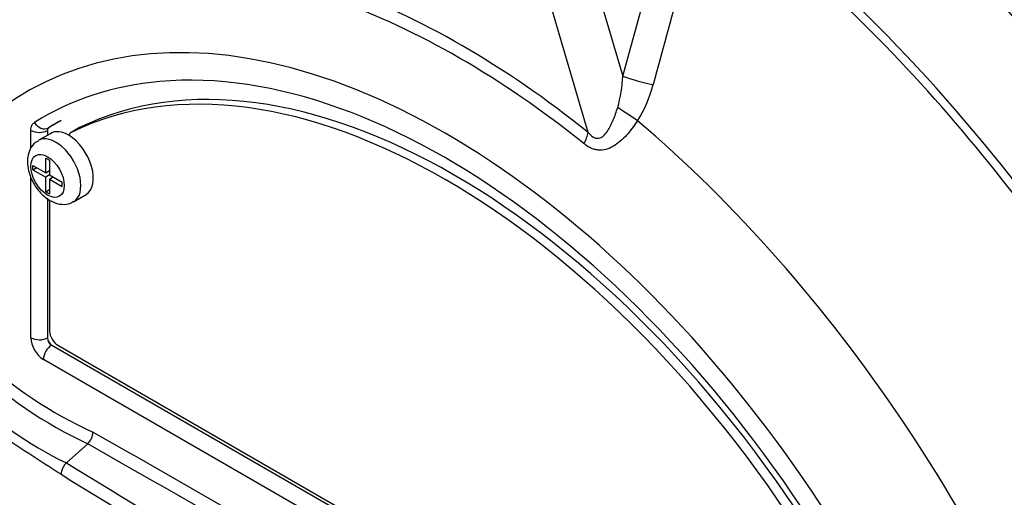
# Paper-space layout 'Sheet1' of a CAD drawing. Units: millimetres. Extents: x 0 to 210, y 0 to 297.
# Drawn here: x 152 to 157, y 242 to 244 of the extents above; entities that cross this region are included whole.
import ezdxf

# ---------------------------------------------------------------- set-up
doc = ezdxf.new("R2010")
doc.units = ezdxf.units.MM
doc.layers.add('Default', color=7, linetype='Continuous')
doc.layers.add('DV8_Default', color=7, linetype='Continuous')

# ---------------------------------------------------------------- blocks, each defined once
blk = doc.blocks.new('SE7')
at = {"layer": 'DV8_Default', "color": 7, "linetype": 'Continuous'}
for p, q in [((155.268, 244.1055), (155.5987, 245.3109)), ((155.0104, 244.9816), (155.268, 244.1055)), ((155.0724, 243.7864), (154.816, 244.6586)), ((151.9187, 243.6968), (151.9187, 243.7976)), ((152.013, 243.7976), (152.0121, 243.7971)), ((152.0121, 243.7971), (152.0121, 243.7703)), ((152.013, 243.7976), (152.013, 243.7707)), ((152.0187, 243.8122), (152.0196, 243.8127)), ((152.1918, 243.8127), (152.1446, 243.7855)), ((152.1931, 243.8134), (152.146, 243.7862)), ((152.0308, 243.781), (151.9601, 243.7402)), ((152.0025, 243.5581), (152.0025, 243.6411)), ((152.0025, 243.6411), (152.0235, 243.629)), ((152.0235, 243.629), (152.0235, 243.546)), ((151.9305, 243.5752), (151.9305, 243.5997)), ((151.9305, 243.5997), (152.0025, 243.5581)), ((151.9305, 243.5752), (151.9517, 243.5874)), ((151.9305, 243.5752), (152.0025, 243.5336)), ((152.0025, 243.5581), (152.0235, 243.5703)), ((152.0207, 243.5686), (152.0235, 243.567)), ((151.9187, 242.6228), (151.9187, 243.5364)), ((152.0237, 243.5459), (152.0025, 243.5336)), ((152.0025, 243.4506), (152.0025, 243.5336)), ((152.0235, 243.546), (152.0955, 243.5044)), ((152.0235, 243.5215), (152.0447, 243.5337)), ((152.0235, 243.5215), (152.0235, 243.4385)), ((152.0235, 243.5215), (152.0955, 243.4799)), ((152.0419, 243.5354), (152.0419, 243.5321)), ((152.0025, 243.4506), (152.0235, 243.4628)), ((152.0955, 243.4799), (152.0955, 243.5044)), ((152.0025, 243.4506), (152.0235, 243.4385)), ((152.0121, 243.4136), (152.0121, 242.6224)), ((152.013, 243.413), (152.013, 242.6228)), ((152.0248, 243.4043), (152.0248, 242.6621)), ((152.1601, 243.3938), (152.2308, 243.4346)), ((152.0121, 242.6224), (152.013, 242.6228)), ((152.0365, 242.582), (152.0357, 242.5815)), ((152.0357, 242.5815), (156.5848, 239.9551)), ((152.0365, 242.582), (156.5856, 239.9556)), ((152.0719, 242.5804), (156.456, 240.0493)), ((156.5385, 239.874), (151.9894, 242.5004)), ((152.1193, 241.9147), (152.2411, 242.0225)), ((152.2411, 242.0225), (152.2411, 242.0226))]:
    blk.add_line(p, q, dxfattribs=at)
for centre, radius, start, end in [((222.1899, 225.9311), 69.1671, 163.855554, 164.807304), ((154.522, 244.1328), 0.7465, 343.9909, 357.9023), ((154.7647, 244.2287), 0.6968, 327.3327, 345.7717), ((152.0288, 243.7988), 0.0167, 126.8693, 185.867), ((152.0299, 243.7992), 0.017, 127.4173, 185.3189), ((153.2197, 244.202), 2.3164, 206.9883, 245.7966), ((153.2564, 244.221), 2.4215, 207.119, 245.2121), ((152.9554, 243.6834), 1.9564, 202.8844, 244.6977), ((152.1666, 242.0944), 0.1035, 316.062, 357.065), ((-294.437, -536.2349), 897.4048, 59.8529993, 60.1470007), ((-182.0415, -341.5771), 672.5574, 59.8038364, 60.1961636), ((152.1915, 241.8416), 0.1027, 134.6625, 175.5994), ((196.0258, 313.3267), 83.83, 238.415388, 241.584612), ((196.756, 314.575), 85.3471, 238.442387, 241.557613)]:
    blk.add_arc(centre, radius, start, end, dxfattribs=at)
for centre, major_axis, ratio, start_param, end_param in [((155.9788, 240.9033), (-3.1667, 5.4849), 0.57735, 4.980594, 5.392582), ((156.145, 240.9992), (-3.0872, 5.3472), 0.57735, 4.985608, 5.389559), ((156.0499, 240.9443), (-3.1165, 5.3979), 0.57735, 5.010091, 5.390058), ((155.8788, 240.8456), (-3.196, 5.5356), 0.57735, 4.934616, 5.363391), ((155.6546, 240.7161), (-3.196, 5.5356), 0.57735, 4.899182, 5.363348), ((155.6546, 240.7161), (3.1974, -5.538), 0.57735, 0.922718, 2.218875), ((154.471, 240.0328), (2.7225, -4.7155), 0.57735, 2.586869, 3.45982), ((155.1421, 240.4202), (-3.1844, 5.5155), 0.57735, 4.506909, 5.354751), ((155.1105, 240.4019), (3.1747, -5.4987), 0.57735, 1.454969, 2.079774), ((154.2639, 239.9132), (2.369, -4.1031), 0.57735, 1.167622, 3.544767), ((154.3582, 239.9676), (-2.6398, 4.5722), 0.57735, 5.305291, 5.690283), ((154.3447, 239.9598), (-2.6011, 4.5052), 0.57735, 5.305291, 5.690283), ((154.2639, 239.9132), (-2.2083, 3.8249), 0.57735, 4.75253, 6.243044), ((154.3111, 239.9404), (-2.2083, 3.8249), 0.57735, 4.75253, 6.243044), ((154.2639, 239.9132), (2.2833, -3.9549), 0.57735, 1.552175, 2.87996), ((154.2639, 239.9132), (2.2833, -3.9549), 0.57735, 2.87996, 3.160214), ((155.375, 244.0928), (-0.1612, 0.0424), 0.116955, 0.875903, 2.017716), ((155.2871, 243.8872), (-0.139, 0.092), 0.044497, 4.261165, 5.09072), ((154.3103, 239.9399), (2.25, -3.8971), 0.57735, 3.12925, 3.160214), ((154.3111, 239.9404), (2.25, -3.8971), 0.57735, 3.12925, 3.160212), ((154.471, 240.0328), (-2.7225, 4.7155), 0.57735, 4.394162, 5.267112), ((151.9658, 243.8248), (-0.0667, 0), 0.57735, 0.785398, 2.338741), ((151.9856, 243.87), (-0.0352, 0.0566), 0.816355, 1.544469, 3.097812), ((152.1308, 243.6078), (0.1, -0.1732), 0.57735, 2.341199, 3.141593), ((152.2251, 243.755), (0.0333, -0.0577), 0.57735, 3.101452, 3.141593), ((152.0601, 243.567), (0.1, -0.1732), 0.57735, 0.000886, 3.150219), ((152.178, 243.7278), (0.0333, -0.0577), 0.57735, 3.101452, 3.625902), ((152.1308, 243.6078), (-0.1, 0.1732), 0.57735, 3.141593, 5.482791), ((154.9546, 243.7183), (0.1043, 0.13), 0.456234, 5.094399, 5.577165), ((151.9894, 242.582), (0.05, -0.0866), 0.577526, 3.927143, 5.497635), ((151.9658, 242.6501), (0.0667, 0), 0.57735, 3.926991, 5.480334), ((152.0366, 242.6092), (-0.0167, 0.0289), 0.618528, 0.78555, 2.356042), ((152.0366, 242.6092), (-0.0167, 0.0289), 0.577526, 0.78555, 2.356042), ((152.0719, 242.6348), (-0.0333, 0.0577), 0.57735, 0.785398, 2.356194), ((152.0365, 242.5276), (0.0333, 0.0577), 0.57735, 0.802851, 2.356194)]:
    blk.add_ellipse(centre, major_axis=major_axis, ratio=ratio, start_param=start_param, end_param=end_param, dxfattribs=at)
blk.add_ellipse((152.013, 243.5398), major_axis=(-0.0667, 0.1155), ratio=0.57735, dxfattribs=at)
for points, knots in [([(152.0891, 241.8495), (152.028, 241.8883), (151.9671, 241.9273), (151.8459, 242.0059), (151.7854, 242.0444), (151.6655, 242.1267), (151.6062, 242.1744), (151.4896, 242.2834), (151.4324, 242.3444), (151.2722, 242.5406), (151.1774, 242.695), (151.0722, 242.9409), (151.0413, 243.0248), (150.9838, 243.1942), (150.958, 243.2803), (150.8914, 243.5404), (150.8612, 243.7174), (150.8342, 243.984), (150.8283, 244.0729), (150.8257, 244.2504), (150.8288, 244.339), (150.853, 244.4717), (150.864, 244.5159), (150.8875, 244.6034), (150.8997, 244.647), (150.9394, 244.7764), (150.9699, 244.8612), (151.0422, 245.0262), (151.0853, 245.1069), (151.1884, 245.2568), (151.2474, 245.3254), (151.3144, 245.3874)], [0, 0, 0, 0, 0.0625, 0.0625, 0.125, 0.125, 0.1875, 0.1875, 0.25, 0.25, 0.375, 0.375, 0.4375, 0.4375, 0.5, 0.5, 0.625, 0.625, 0.6875, 0.6875, 0.75, 0.75, 0.78125, 0.78125, 0.8125, 0.8125, 0.875, 0.875, 0.9375, 0.9375, 1, 1, 1, 1]), ([(155.0724, 243.7864), (155.0804, 243.7769), (155.0889, 243.7683), (155.1037, 243.7587), (155.1089, 243.7561), (155.1197, 243.753), (155.1252, 243.7524), (155.1412, 243.7543), (155.1509, 243.7599), (155.1676, 243.7748), (155.1747, 243.7838), (155.1878, 243.8032), (155.1937, 243.8136), (155.2045, 243.835), (155.2095, 243.846), (155.2237, 243.8796), (155.232, 243.9029), (155.2395, 243.9269)], [0, 0, 0, 0, 0.125, 0.125, 0.1875, 0.1875, 0.25, 0.25, 0.375, 0.375, 0.5, 0.5, 0.625, 0.625, 0.75, 0.75, 1, 1, 1, 1]), ([(155.3513, 243.8526), (155.3324, 243.8234), (155.3121, 243.7961), (155.2784, 243.7589), (155.2666, 243.7471), (155.2416, 243.7255), (155.2286, 243.7159), (155.2016, 243.6999), (155.1874, 243.6936), (155.1586, 243.686), (155.1436, 243.6847), (155.122, 243.6869), (155.1148, 243.6883), (155.1007, 243.6923), (155.0937, 243.695), (155.0734, 243.7045), (155.0606, 243.7129), (155.0485, 243.7226)], [0, 0, 0, 0, 0.25, 0.25, 0.375, 0.375, 0.5, 0.5, 0.625, 0.625, 0.75, 0.75, 0.8125, 0.8125, 0.875, 0.875, 1, 1, 1, 1]), ([(151.9187, 243.7976), (151.9187, 243.8081), (151.9204, 243.8173), (151.9272, 243.8329), (151.9321, 243.8389), (151.9385, 243.8428)], [0, 0, 0, 0, 0.5, 0.5, 1, 1, 1, 1]), ([(151.9601, 243.7375), (151.9541, 243.7347), (151.9355, 243.7259), (151.9126, 243.6928), (151.9005, 243.6541), (151.8995, 243.6307), (151.8992, 243.6214)], [0, 0, 0, 0, 0.13287, 0.474733, 0.821785, 1, 1, 1, 1]), ([(151.8992, 243.6214), (151.9005, 243.6022), (151.9038, 243.5637), (151.9312, 243.4965), (151.9777, 243.4341), (152.0341, 243.3919), (152.0903, 243.376), (152.1352, 243.3794), (152.153, 243.3917), (152.1589, 243.3959)], [0, 0, 0, 0, 0.132387, 0.30774, 0.4841, 0.667408, 0.818451, 0.947487, 1, 1, 1, 1])]:
    blk.add_open_spline(points, degree=3, knots=knots, dxfattribs=at)

psp = doc.layouts.new('Sheet1')

# ---------------------------------------------------------------- block references
at = {"layer": 'Default'}
psp.add_blockref('SE7', (0, 0), dxfattribs=at)

doc.saveas('drawing.dxf')
